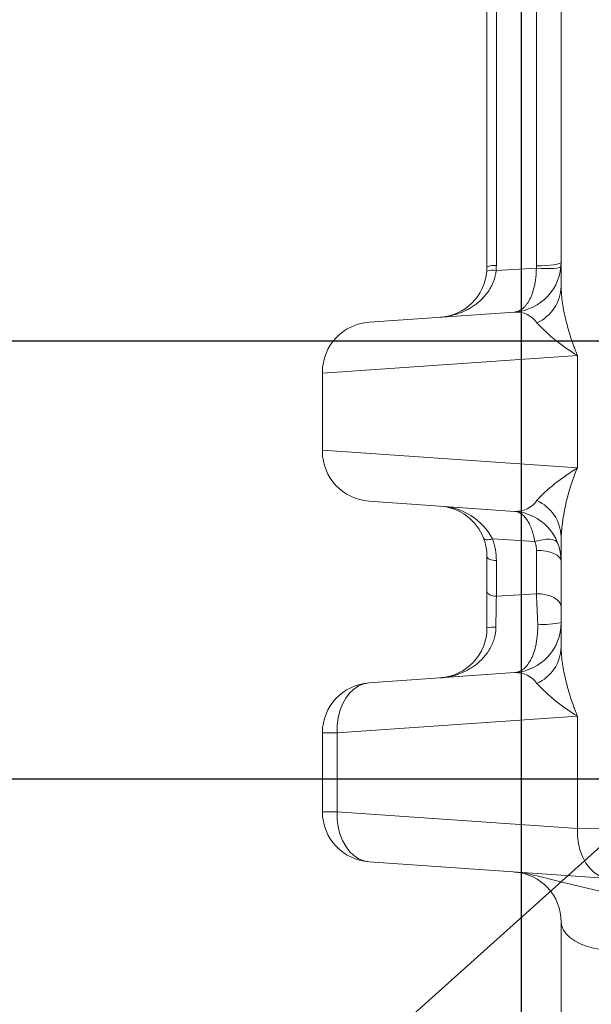
# Model space of a CAD drawing. Units: millimetres. Extents: x 11 to 1180, y 5 to 832.
# Drawn here: x 80 to 125, y 188 to 267 of the extents above; entities that cross this region are included whole.
import ezdxf

# ---------------------------------------------------------------- set-up
doc = ezdxf.new("R2010")
doc.units = ezdxf.units.MM
doc.layers.add('SLD-0', color=7, linetype='Continuous')
doc.styles.add('SLDTEXTSTYLE0', font='TXT', dxfattribs={"width": 0.605})
doc.dimstyles.new('SLDDIMSTYLE1', dxfattribs={"dimtxt": 3, "dimasz": 4.572, "dimexe": 0, "dimexo": 0.0625, "dimgap": 0.75, "dimtad": 0, "dimdec": 1, "dimlfac": 4, "dimzin": 12, "dimdsep": 46, "dimtxsty": 'SLDTEXTSTYLE0', "dimsah": 1, "dimcen": 0.09, "dimadec": 0, "dimazin": 0, "dimtfac": 1, "dimtdec": 3, "dimtofl": 0, "dimtmove": 0, "dimatfit": 3, "dimfxl": 0, "dimtolj": 1, "dimtzin": 12, "dimarcsym": 0})
doc.dimstyles.new('SLDDIMSTYLE2', dxfattribs={"dimtxt": 3, "dimasz": 4.572, "dimexe": 0, "dimexo": 0.0625, "dimgap": 0.75, "dimtad": 0, "dimlfac": 4, "dimzin": 4, "dimdsep": 46, "dimtxsty": 'SLDTEXTSTYLE0', "dimsah": 1, "dimcen": 0.09, "dimadec": 0, "dimazin": 0, "dimtfac": 1, "dimtdec": 3, "dimtofl": 0, "dimtmove": 0, "dimatfit": 3, "dimfxl": 0, "dimtolj": 1, "dimtzin": 12, "dimarcsym": 0})
doc.dimstyles.new('SLDDIMSTYLE3', dxfattribs={"dimtxt": 4.572, "dimasz": 4.572, "dimexe": 0, "dimexo": 0.0625, "dimgap": 1.143, "dimtad": 0, "dimtih": 1, "dimtoh": 1, "dimdec": 0, "dimzin": 0, "dimdsep": 46, "dimtxsty": 'Standard', "dimsah": 1, "dimcen": 0.09, "dimadec": 0, "dimazin": 0, "dimtfac": 1, "dimtdec": 0, "dimtofl": 0, "dimtmove": 0, "dimatfit": 3, "dimfxl": 0, "dimtolj": 1, "dimtzin": 0, "dimarcsym": 0})

# ---------------------------------------------------------------- blocks, each defined once
blk = doc.blocks.new('*D40')
at = {"layer": 'SLD-0'}
for p, q in [((131.298, 275.807), (61.169, 275.807)), ((64.344, 275.807), (64.344, 248.771)), ((64.344, 205.957), (64.344, 232.993)), ((131.298, 205.957), (61.169, 205.957))]:
    blk.add_line(p, q, dxfattribs=at)
for points in [[(64.344, 275.807), (63.582, 271.235), (65.106, 271.235)], [(64.344, 205.957), (65.106, 210.529), (63.582, 210.529)]]:
    blk.add_solid(points, dxfattribs=at)
at = {"layer": 'SLD-0', "insert": (62.777, 234.581), "char_height": 3, "attachment_point": 1, "rotation": 90, "style": 'SLDTEXTSTYLE0'}
blk.add_mtext('279.40', dxfattribs=at)
blk = doc.blocks.new('*D41')
at = {"layer": 'SLD-0'}
for p, q in [((131.298, 275.807), (71.408, 275.807)), ((74.583, 275.807), (74.583, 266.234)), ((74.583, 240.882), (74.583, 250.456)), ((131.298, 240.882), (71.408, 240.882))]:
    blk.add_line(p, q, dxfattribs=at)
for points in [[(74.583, 275.807), (73.821, 271.235), (75.345, 271.235)], [(74.583, 240.882), (75.345, 245.454), (73.821, 245.454)]]:
    blk.add_solid(points, dxfattribs=at)
at = {"layer": 'SLD-0', "insert": (73.016, 252.043), "char_height": 3, "attachment_point": 1, "rotation": 90, "style": 'SLDTEXTSTYLE0'}
blk.add_mtext('139.70', dxfattribs=at)
blk = doc.blocks.new('*D42')
at = {"layer": 'SLD-0'}
for p, q in [((119.868, 334.804), (119.868, 127.683)), ((132.568, 204.687), (132.568, 127.683)), ((119.868, 130.858), (105.214, 130.858)), ((132.568, 130.858), (147.222, 130.858))]:
    blk.add_line(p, q, dxfattribs=at)
for points in [[(119.868, 130.858), (115.296, 131.62), (115.296, 130.096)], [(132.568, 130.858), (137.14, 130.096), (137.14, 131.62)]]:
    blk.add_solid(points, dxfattribs=at)
at = {"layer": 'SLD-0', "insert": (121.064, 132.424), "char_height": 3, "attachment_point": 1, "style": 'SLDTEXTSTYLE0'}
blk.add_mtext('50.80', dxfattribs=at)
blk = doc.blocks.new('*D45')
at = {"layer": 'SLD-0'}
for p, q in [((284.562, 308.166), (284.562, 101.607)), ((119.868, 303.932), (119.868, 101.607)), ((119.868, 104.782), (195.474, 104.782)), ((284.562, 104.782), (208.956, 104.782))]:
    blk.add_line(p, q, dxfattribs=at)
for points in [[(119.868, 104.782), (124.44, 104.02), (124.44, 105.544)], [(284.562, 104.782), (279.99, 105.544), (279.99, 104.02)]]:
    blk.add_solid(points, dxfattribs=at)
at = {"layer": 'SLD-0', "insert": (197.061, 106.349), "char_height": 3, "attachment_point": 1, "style": 'SLDTEXTSTYLE0'}
blk.add_mtext('658.8', dxfattribs=at)

msp = doc.modelspace()

# ---------------------------------------------------------------- linework, layer by layer
at = {"color": 7, "linetype": 'Continuous', "lineweight": 15}
for p, q in [((123.05144, 245.22737), (123.05144, 375.81964)), ((117.87644, 278.18964), (117.87644, 246.90099)), ((121.07644, 246.87695), (121.07644, 278.18964)), ((117.12644, 246.77999), (117.12644, 277.43964)), ((117.8608, 246.50787), (121.06884, 246.71048)), ((107.72242, 242.39233), (119.33047, 243.20405)), ((124.34017, 239.74238), (104.00144, 238.32015)), ((124.34017, 239.74238), (124.34017, 230.7719)), ((104.00144, 238.32015), (104.00144, 238.40208)), ((104.00144, 238.32015), (104.00144, 232.19412)), ((104.00144, 232.1122), (104.00144, 232.19412)), ((104.00144, 232.19412), (124.34017, 230.7719)), ((119.33047, 227.31023), (107.72242, 228.12194)), ((123.05144, 216.47737), (123.05144, 225.28691)), ((120.93816, 224.90144), (117.56285, 225.11461)), ((117.12644, 220.95174), (117.12644, 223.73429)), ((121.07644, 220.74496), (121.07644, 224.20294)), ((117.87644, 223.38249), (117.87644, 220.54286)), ((117.87644, 220.54286), (121.07644, 220.74496)), ((107.72242, 213.64233), (119.33047, 214.45405)), ((124.34017, 210.99238), (105.17302, 209.65208)), ((124.34017, 210.99238), (124.34017, 202.0219)), ((105.17302, 209.65208), (104.00144, 209.65208)), ((104.00144, 203.3622), (104.00144, 209.65208)), ((105.17302, 209.65208), (105.17302, 203.3622)), ((105.17302, 203.3622), (104.00144, 203.3622)), ((105.17302, 203.3622), (124.34017, 202.0219)), ((124.34017, 202.0219), (126.56257, 202.00777)), ((126.88958, 198.03164), (107.72242, 199.37194)), ((123.05144, 151.64008), (123.05144, 194.56997))]:
    msp.add_line(p, q, dxfattribs=at)
at = {"color": 7, "linetype": 'Continuous', "lineweight": 15, "flags": 128}
for points in [[(121.06884, 246.71048), (121.44947, 246.68404), (121.81572, 246.67026), (122.15376, 246.66965), (122.45082, 246.68223), (122.69568, 246.70754), (122.87909, 246.74461), (122.99412, 246.79205), (123.03643, 246.84806)], [(121.07644, 246.87695), (121.46175, 246.88305), (121.83224, 246.90111), (122.17369, 246.93043), (122.47298, 246.9699), (122.7186, 247.01799), (122.90111, 247.07286), (123.01349, 247.13239), (123.05144, 247.1943)], [(117.56285, 225.11461), (117.4378, 225.08029), (117.31667, 225.057), (117.20328, 225.04546), (117.10116, 225.04604), (117.01355, 225.05873), (116.94317, 225.08311), (116.89224, 225.11844), (116.86236, 225.1636)], [(120.93816, 224.90144), (121.26583, 224.99255), (121.58329, 225.05443), (121.88063, 225.08516), (122.14857, 225.08378), (122.37877, 225.05033), (122.56405, 224.98585), (122.69862, 224.89236), (122.77829, 224.77277)], [(117.87644, 223.38249), (117.73013, 223.38925), (117.58943, 223.40927), (117.45977, 223.44178), (117.34611, 223.48553), (117.25284, 223.53884), (117.18353, 223.59966), (117.14085, 223.66566), (117.12644, 223.73429)], [(123.05144, 223.31997), (123.01349, 223.49223), (122.90111, 223.65787), (122.7186, 223.81052), (122.47298, 223.94433), (122.17369, 224.05414), (121.83224, 224.13573), (121.46175, 224.18598), (121.07644, 224.20294)], [(117.87644, 220.54286), (117.73013, 220.55071), (117.58943, 220.57398), (117.45977, 220.61177), (117.34611, 220.66262), (117.25284, 220.72458), (117.18353, 220.79527), (117.14085, 220.87197), (117.12644, 220.95174)], [(121.07644, 220.74496), (121.46175, 220.72447), (121.83224, 220.66381), (122.17369, 220.5653), (122.47298, 220.43272), (122.7186, 220.27118), (122.90111, 220.08688), (123.01349, 219.8869), (123.05144, 219.67893)], [(105.17302, 209.65208), (105.18452, 210.25757), (105.2611, 210.84908), (105.401, 211.41293), (105.60097, 211.9361), (105.85641, 212.4065), (106.1614, 212.81327), (106.5089, 213.14699), (106.89089, 213.39998), (107.29853, 213.56637), (107.72242, 213.64233)], [(105.17302, 203.3622), (105.18452, 202.7567), (105.2611, 202.1652), (105.401, 201.60135), (105.60097, 201.07818), (105.85641, 200.60778), (106.1614, 200.20101), (106.5089, 199.86728), (106.89089, 199.6143), (107.29853, 199.4479), (107.72242, 199.37194)], [(124.34017, 202.0219), (124.35168, 201.41641), (124.42826, 200.8249), (124.56816, 200.26105), (124.76813, 199.73788), (125.02357, 199.26748), (125.32856, 198.86071), (125.67606, 198.52698), (126.05805, 198.274), (126.46569, 198.10761), (126.88958, 198.03164)], [(123.05144, 194.56997), (123.09623, 194.24513), (123.22967, 193.92691), (123.44906, 193.62177), (123.74993, 193.33594), (124.12615, 193.07523), (124.57006, 192.84495), (125.07262, 192.64978), (125.62362, 192.4937), (126.21182, 192.37989), (126.82526, 192.31067), (127.45144, 192.28743)]]:
    msp.add_lwpolyline(points, dxfattribs=at)
at = {"color": 7, "linetype": 'Continuous', "lineweight": 15}
for centre, radius, start, end in [((117.57563, 245.21476), 1.32418, 77.5636137, 110.4363863), ((117.69382, 245.64803), 1.2662, 81.7074709, 116.621741), ((119.05144, 247.1943), 4, 274, 0), ((113.12659, 246.77984), 3.99984, 273.998078, 355.3502894), ((119.75331, 245.35353), 3.30054, 294.2859895, 357.8093326), ((119.44111, 241.1589), 2.04814, 35.3905798, 93.0965143), ((108.00144, 238.40208), 4, 94, 180), ((131.91273, 252.44308), 14.78687, 223.0709707, 239.1952899), ((108.00144, 232.1122), 4, 180, 266), ((139.41572, 224.33592), 16.39189, 156.8816332, 176.6740766), ((113.24213, 222.84824), 4.87904, 27.6786237, 88.0815338), ((113.12644, 223.73429), 4, 20.9361088, 86), ((119.42426, 229.39029), 2.08218, 267.4182755, 324.0946303), ((119.75331, 225.16074), 3.30054, 2.1906674, 65.7140105), ((119.05144, 223.31997), 4, 0, 86), ((-43.46476, 212.93256), 164.72656, 1.8717804, 2.7183535), ((534.61325, 212.96489), 416.8057, 178.9582449, 179.2968651), ((119.05144, 218.4443), 4, 274, 0), ((121.62573, 225.34227), 7.04376, 266.3222231, 281.6777769), ((113.12645, 218.02998), 3.99999, 273.9999091, 0.0000909), ((117.66755, 215.41123), 2.67408, 86.3253775, 101.6746225), ((119.75331, 216.60353), 3.30054, 294.2859895, 357.8093326), ((119.44111, 212.4089), 2.04814, 35.3905798, 93.0965143), ((108.00144, 209.65208), 4, 94, 180), ((131.91273, 223.69308), 14.78687, 223.0709707, 239.1952898), ((108.00144, 203.3622), 4, 180, 266), ((119.05138, 194.56991), 4.00006, 0.0008671, 85.9991329)]:
    msp.add_arc(centre, radius, start, end, dxfattribs=at)
for points, knots in [([(117.8608, 246.50787), (117.82639, 246.19423), (117.75123, 245.90204), (117.59157, 245.48845), (117.52988, 245.354), (117.39534, 245.09943), (117.32234, 244.9786), (117.16647, 244.74805), (117.08359, 244.63833), (116.90901, 244.42884), (116.81784, 244.32979), (116.53702, 244.0504), (116.33896, 243.88623), (116.0287, 243.66677), (115.92306, 243.59814), (115.70762, 243.46935), (115.59779, 243.40922), (115.2664, 243.24284), (115.04161, 243.14964), (114.58521, 242.99448), (114.35359, 242.93256), (114.00128, 242.86206), (113.88302, 242.8423), (113.70441, 242.81831), (113.6447, 242.81125), (113.55506, 242.80211), (113.52516, 242.7993), (113.46532, 242.79416), (113.43513, 242.79181), (113.40547, 242.78973)], [0, 0, 0, 0, 0.125, 0.125, 0.1875, 0.1875, 0.25, 0.25, 0.3125, 0.3125, 0.375, 0.375, 0.5, 0.5, 0.5625, 0.5625, 0.625, 0.625, 0.75, 0.75, 0.875, 0.875, 0.9375, 0.9375, 0.96875, 0.96875, 0.984375, 0.984375, 1, 1, 1, 1]), ([(121.06884, 246.71048), (121.06658, 246.45947), (121.05234, 246.21656), (121.01424, 245.86351), (120.99872, 245.74773), (120.96205, 245.51999), (120.94105, 245.40916), (120.87101, 245.08807), (120.81478, 244.88788), (120.71677, 244.60746), (120.68178, 244.51738), (120.60871, 244.34711), (120.57047, 244.26645), (120.45087, 244.03725), (120.36466, 243.90139), (120.2259, 243.72235), (120.17797, 243.66676), (120.08038, 243.56542), (120.03055, 243.51943), (119.87807, 243.3952), (119.77197, 243.33045), (119.60898, 243.26178), (119.55392, 243.24358), (119.47063, 243.22341), (119.44273, 243.21788), (119.38673, 243.20918), (119.35837, 243.206), (119.33047, 243.20405)], [0, 0, 0, 0, 0.125, 0.125, 0.1875, 0.1875, 0.25, 0.25, 0.375, 0.375, 0.4375, 0.4375, 0.5, 0.5, 0.625, 0.625, 0.6875, 0.6875, 0.75, 0.75, 0.875, 0.875, 0.9375, 0.9375, 0.96875, 0.96875, 1, 1, 1, 1]), ([(123.05144, 245.22737), (123.05144, 245.01601), (123.0614, 244.80089), (123.09719, 244.36472), (123.12306, 244.14365), (123.18833, 243.69652), (123.22776, 243.47044), (123.31869, 243.01385), (123.37032, 242.78288), (123.54098, 242.08778), (123.67545, 241.62176), (123.90438, 240.91942), (123.98528, 240.68475), (124.11333, 240.33194), (124.15713, 240.2142), (124.22452, 240.0374), (124.24726, 239.97843), (124.29331, 239.86043), (124.31674, 239.80108), (124.34017, 239.74238)], [0, 0, 0, 0, 0.125, 0.125, 0.25, 0.25, 0.375, 0.375, 0.5, 0.5, 0.75, 0.75, 0.875, 0.875, 0.9375, 0.9375, 0.96875, 0.96875, 1, 1, 1, 1]), ([(121.1108, 228.1692), (121.18891, 228.26945), (121.27765, 228.37153), (121.47209, 228.57853), (121.57782, 228.68346), (121.80374, 228.89568), (121.92394, 229.00297), (122.17721, 229.21961), (122.31054, 229.32915), (122.72623, 229.65888), (123.02388, 229.88006), (123.49736, 230.21338), (123.65972, 230.32476), (123.90992, 230.49218), (123.99443, 230.54805), (124.12285, 230.63194), (124.16593, 230.65991), (124.25265, 230.7159), (124.2965, 230.74404), (124.34017, 230.7719)], [0, 0, 0, 0, 0.125, 0.125, 0.25, 0.25, 0.375, 0.375, 0.5, 0.5, 0.75, 0.75, 0.875, 0.875, 0.9375, 0.9375, 0.96875, 0.96875, 1, 1, 1, 1]), ([(120.93816, 224.90144), (120.90884, 225.08585), (120.87274, 225.26204), (120.78801, 225.59708), (120.74008, 225.75335), (120.63405, 226.04539), (120.57595, 226.18115), (120.48138, 226.36982), (120.44849, 226.43039), (120.38113, 226.54498), (120.3466, 226.59915), (120.24058, 226.75268), (120.16666, 226.8431), (120.01261, 227.00102), (119.93222, 227.06867), (119.68334, 227.23557), (119.50858, 227.29777), (119.33047, 227.31023)], [0, 0, 0, 0, 0.125, 0.125, 0.25, 0.25, 0.375, 0.375, 0.4375, 0.4375, 0.5, 0.5, 0.625, 0.625, 0.75, 0.75, 1, 1, 1, 1]), ([(117.12644, 223.73429), (117.12644, 223.97443), (117.10499, 224.21377), (117.01803, 224.69044), (116.95258, 224.92778), (116.86236, 225.1636)], [0, 0, 0, 0, 0.5, 0.5, 1, 1, 1, 1]), ([(117.56285, 225.11461), (117.66948, 224.83018), (117.74721, 224.54327), (117.85071, 223.96565), (117.87644, 223.67493), (117.87644, 223.38249)], [0, 0, 0, 0, 0.5, 0.5, 1, 1, 1, 1]), ([(121.07644, 224.20294), (121.07644, 224.32244), (121.06482, 224.4404), (121.01891, 224.67328), (120.98464, 224.78821), (120.93816, 224.90144)], [0, 0, 0, 0, 0.5, 0.5, 1, 1, 1, 1]), ([(117.12644, 218.02999), (117.12644, 218.28769), (117.12644, 218.54323), (117.12644, 219.05017), (117.12644, 219.30158), (117.12644, 219.67548), (117.12644, 219.79903), (117.12644, 220.04098), (117.12644, 220.15983), (117.12644, 220.51008), (117.12644, 220.73524), (117.12644, 220.95174)], [0, 0, 0, 0, 0.25, 0.25, 0.5, 0.5, 0.625, 0.625, 0.75, 0.75, 1, 1, 1, 1]), ([(121.17391, 218.31301), (121.18268, 218.04666), (121.17728, 217.78492), (121.13887, 217.27044), (121.10627, 217.02375), (121.03859, 216.66995), (121.01275, 216.55435), (120.95588, 216.33268), (120.92476, 216.22607), (120.85741, 216.02089), (120.82117, 215.92232), (120.74367, 215.73309), (120.70221, 215.64204), (120.57167, 215.38357), (120.47761, 215.23254), (120.27676, 214.9689), (120.16996, 214.85631), (120.00023, 214.71626), (119.94205, 214.67447), (119.82419, 214.60179), (119.7643, 214.57072), (119.64261, 214.51907), (119.58099, 214.49857), (119.45649, 214.46826), (119.39345, 214.45845), (119.33047, 214.45405)], [0, 0, 0, 0, 0.125, 0.125, 0.25, 0.25, 0.3125, 0.3125, 0.375, 0.375, 0.4375, 0.4375, 0.5, 0.5, 0.625, 0.625, 0.75, 0.75, 0.8125, 0.8125, 0.875, 0.875, 0.9375, 0.9375, 1, 1, 1, 1]), ([(117.83894, 218.07981), (117.83489, 217.75512), (117.78539, 217.44545), (117.67658, 217.07386), (117.65231, 217.00003), (117.59969, 216.85552), (117.57142, 216.78496), (117.48118, 216.57799), (117.41383, 216.44625), (117.30339, 216.2568), (117.26499, 216.19502), (117.1852, 216.07406), (117.1437, 216.01474), (117.01621, 215.84227), (116.92699, 215.7341), (116.64844, 215.42711), (116.4483, 215.24566), (116.13026, 215.00219), (116.02114, 214.92587), (115.80051, 214.78432), (115.6886, 214.71877), (115.34849, 214.53643), (115.11595, 214.43385), (114.75931, 214.30558), (114.63912, 214.26712), (114.39617, 214.1986), (114.27339, 214.16857), (114.02723, 214.11721), (113.90361, 214.09582), (113.71738, 214.07005), (113.65518, 214.06251), (113.56167, 214.05278), (113.53046, 214.0498), (113.46799, 214.04437), (113.43646, 214.0419), (113.40547, 214.03973)], [0, 0, 0, 0, 0.125, 0.125, 0.15625, 0.15625, 0.1875, 0.1875, 0.25, 0.25, 0.28125, 0.28125, 0.3125, 0.3125, 0.375, 0.375, 0.5, 0.5, 0.5625, 0.5625, 0.625, 0.625, 0.75, 0.75, 0.8125, 0.8125, 0.875, 0.875, 0.9375, 0.9375, 0.96875, 0.96875, 0.984375, 0.984375, 1, 1, 1, 1]), ([(123.05144, 216.47737), (123.05144, 216.26601), (123.0614, 216.05089), (123.09719, 215.61472), (123.12306, 215.39365), (123.18833, 214.94652), (123.22776, 214.72044), (123.31869, 214.26385), (123.37032, 214.03288), (123.54098, 213.33778), (123.67545, 212.87176), (123.90438, 212.16942), (123.98528, 211.93475), (124.11333, 211.58194), (124.15713, 211.4642), (124.22452, 211.2874), (124.24726, 211.22843), (124.29331, 211.11043), (124.31674, 211.05108), (124.34017, 210.99238)], [0, 0, 0, 0, 0.125, 0.125, 0.25, 0.25, 0.375, 0.375, 0.5, 0.5, 0.75, 0.75, 0.875, 0.875, 0.9375, 0.9375, 0.96875, 0.96875, 1, 1, 1, 1]), ([(126.13219, 197.02936), (125.53359, 197.16519), (124.93739, 197.30344), (124.19551, 197.48209), (124.04698, 197.51818), (123.75206, 197.59049), (123.60574, 197.62668), (123.16997, 197.73535), (122.8837, 197.80796), (122.31816, 197.95239), (122.03856, 198.02433), (121.48567, 198.164), (121.21297, 198.23161), (120.67117, 198.35624), (120.40204, 198.41324), (119.99926, 198.48281), (119.86516, 198.50332), (119.6643, 198.52886), (119.5974, 198.53651), (119.46376, 198.54986), (119.39661, 198.5556), (119.33047, 198.56023)], [0, 0, 0, 0, 0.25, 0.25, 0.3125, 0.3125, 0.375, 0.375, 0.5, 0.5, 0.625, 0.625, 0.75, 0.75, 0.875, 0.875, 0.9375, 0.9375, 0.96875, 0.96875, 1, 1, 1, 1])]:
    msp.add_open_spline(points, degree=3, knots=knots, dxfattribs=at)
for points in [[(117.11327, 246.4556), (117.12206, 246.56368), (117.12644, 246.67181), (117.12644, 246.77999)], [(117.87644, 246.90099), (117.87644, 246.76986), (117.87124, 246.63882), (117.8608, 246.50787)], [(121.06884, 246.71048), (121.07391, 246.76588), (121.07644, 246.82137), (121.07644, 246.87695)]]:
    msp.add_open_spline(points, degree=3, dxfattribs=at)

# ---------------------------------------------------------------- dimensions: what is measured, and where the dimension line sits
at = {"layer": 'SLD-0'}
for base, p1, p2, dimstyle, picture, middle in [((132.56769, 130.8577), (119.86769, 336.07443), (132.56769, 205.95714), 'SLDDIMSTYLE2', '*D42', (126.21769, 130.8577)), ((119.86769, 104.78214), (284.56169, 309.43648), (119.86769, 305.20222), 'SLDDIMSTYLE1', '*D45', (202.21469, 104.78214))]:
    dim = msp.add_linear_dim(base=base, p1=p1, p2=p2, dimstyle=dimstyle, dxfattribs=at)
    dim.commit()
    dim.dimension.update_dxf_attribs({"geometry": picture, "text_midpoint": middle, "dimtype": 160})
for base, p1, p2, picture, middle in [((64.34394, 205.95714), (132.56769, 275.80714), (132.56769, 205.95714), '*D40', (64.34394, 240.88214)), ((74.58318, 275.80714), (132.56769, 240.88214), (132.56769, 275.80714), '*D41', (74.58318, 258.34464))]:
    dim = msp.add_linear_dim(base=base, p1=p1, p2=p2, angle=90, dimstyle='SLDDIMSTYLE2', dxfattribs=at)
    dim.commit()
    dim.dimension.update_dxf_attribs({"geometry": picture, "text_midpoint": middle, "dimtype": 160})

# ---------------------------------------------------------------- leaders
at = {"layer": 'SLD-0', "color": 218}
msp.add_leader([(130.53732, 204.49852), (97.27848, 174.71504), (94.27848, 174.71504)], dimstyle='SLDDIMSTYLE3', dxfattribs=at)

doc.saveas('drawing.dxf')
